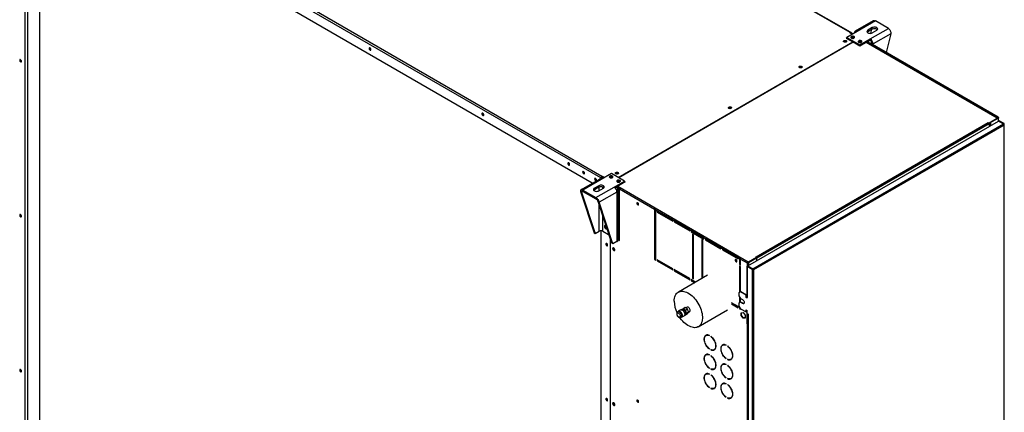
# Model space of a CAD drawing. Units: millimetres. Extents: x 5 to 415, y 3 to 291.
# Drawn here: x 215 to 246, y 30 to 42 of the extents above; entities that cross this region are included whole.
import ezdxf

# ---------------------------------------------------------------- set-up
doc = ezdxf.new("R2010")
doc.units = ezdxf.units.MM

msp = doc.modelspace()

# ---------------------------------------------------------------- linework, layer by layer
at = {"color": 7, "linetype": 'Continuous', "lineweight": 25}
for p, q in [((241.416, 41.771), (223.173, 52.3)), ((241.441, 41.774), (223.198, 52.303)), ((233.496, 37.16), (215.253, 47.689)), ((215.288, 47.75), (233.532, 37.221)), ((233.228, 36.994), (215.253, 47.369)), ((215.666, 47.131), (215.666, 26.108)), ((241.487, 41.751), (240.693, 42.209)), ((242.149, 42.143), (241.578, 41.814)), ((242.223, 42.142), (241.643, 41.807)), ((242.123, 41.928), (241.982, 41.846)), ((242.123, 41.887), (242.123, 41.928)), ((242.636, 41.904), (242.223, 42.142)), ((241.316, 41.611), (241.292, 41.598)), ((241.643, 41.807), (241.316, 41.618)), ((241.316, 41.618), (241.728, 41.38)), ((241.316, 41.584), (241.316, 41.618)), ((241.416, 41.771), (241.414, 41.77)), ((241.414, 41.77), (241.496, 41.722)), ((241.451, 41.748), (241.451, 41.751)), ((241.457, 41.605), (241.452, 41.601)), ((241.467, 41.739), (241.487, 41.751)), ((241.487, 41.728), (241.487, 41.751)), ((241.982, 41.805), (242.123, 41.887)), ((241.982, 41.805), (241.982, 41.846)), ((242.056, 41.569), (242.636, 41.904)), ((242.075, 41.749), (242.106, 41.877)), ((242.123, 41.764), (242.265, 41.846)), ((242.71, 41.734), (242.148, 41.41)), ((242.71, 41.734), (242.568, 41.138)), ((234.053, 37.172), (241.507, 41.474)), ((241.513, 41.463), (234.065, 37.165)), ((241.292, 41.598), (241.507, 41.474)), ((241.316, 41.591), (241.31, 41.588)), ((241.507, 41.474), (241.507, 41.46)), ((241.507, 41.467), (241.513, 41.463)), ((241.728, 41.339), (241.513, 41.463)), ((241.728, 41.38), (242.056, 41.569)), ((241.964, 41.475), (241.728, 41.339)), ((241.728, 41.339), (241.728, 41.38)), ((241.929, 41.468), (246.089, 39.067)), ((241.952, 41.482), (242.041, 41.431)), ((241.964, 41.475), (242.056, 41.528)), ((246.125, 39.074), (241.964, 41.475)), ((242.005, 41.452), (242.017, 41.506)), ((242.041, 41.431), (246.113, 39.081)), ((242.056, 41.528), (242.056, 41.569)), ((246.126, 39.084), (242.057, 41.433)), ((242.113, 41.43), (242.148, 41.41)), ((226.184, 41.223), (226.194, 41.219)), ((215.059, 40.907), (215.059, 40.913)), ((229.766, 39.155), (229.777, 39.151)), ((237.633, 39.391), (237.628, 39.387)), ((238.172, 34.369), (246.133, 38.964)), ((238.325, 34.28), (246.287, 38.876)), ((246.307, 38.833), (238.352, 34.242)), ((238.43, 34.659), (245.807, 38.917)), ((245.831, 38.876), (238.453, 34.618)), ((245.801, 38.921), (245.807, 38.924)), ((245.807, 38.917), (245.801, 38.921)), ((245.807, 38.924), (245.837, 38.907)), ((245.807, 38.917), (245.807, 38.924)), ((245.823, 38.901), (245.837, 38.893)), ((245.831, 38.876), (245.831, 38.789)), ((245.837, 38.907), (246.125, 39.074)), ((245.837, 38.893), (246.125, 39.06)), ((245.837, 38.893), (245.837, 38.907)), ((245.866, 38.91), (245.866, 38.81)), ((245.878, 38.916), (245.877, 38.917)), ((246.125, 39.059), (245.878, 38.916)), ((245.878, 38.916), (245.878, 38.816)), ((246.113, 39.081), (246.089, 39.067)), ((246.125, 39.06), (246.125, 39.074)), ((246.133, 38.964), (246.287, 38.876)), ((246.135, 38.963), (246.135, 39.069)), ((246.154, 38.976), (246.142, 38.969)), ((246.142, 38.969), (246.142, 38.959)), ((246.295, 38.88), (246.142, 38.969)), ((246.307, 38.887), (246.154, 38.976)), ((246.295, 38.88), (246.307, 38.887)), ((246.307, 18.648), (246.307, 38.833)), ((246.317, 18.658), (246.317, 38.86)), ((232.966, 37.308), (232.977, 37.305)), ((233.832, 37.299), (233.505, 37.11)), ((234.245, 37.061), (233.832, 37.299)), ((233.44, 37.116), (232.869, 36.787)), ((233.505, 37.11), (232.925, 36.775)), ((233.438, 36.915), (233.296, 36.833)), ((233.349, 37.087), (233.36, 37.084)), ((233.438, 36.874), (233.438, 36.915)), ((233.514, 37.17), (233.496, 37.16)), ((233.496, 37.16), (233.496, 37.114)), ((233.532, 37.15), (233.508, 37.136)), ((233.508, 37.112), (233.508, 37.136)), ((233.529, 37.124), (233.508, 37.136)), ((233.514, 37.17), (233.514, 37.14)), ((233.534, 37.222), (233.532, 37.221)), ((233.532, 37.2), (233.532, 37.221)), ((233.534, 37.202), (233.532, 37.2)), ((233.553, 37.138), (233.532, 37.15)), ((233.617, 37.175), (233.534, 37.222)), ((233.534, 37.202), (233.534, 37.222)), ((233.599, 37.164), (233.534, 37.202)), ((233.54, 37.192), (233.546, 37.195)), ((233.54, 37.192), (233.593, 37.161)), ((233.54, 37.164), (233.54, 37.192)), ((233.57, 37.147), (233.54, 37.164)), ((233.917, 36.872), (234.245, 37.061)), ((234.021, 37.041), (234.016, 37.037)), ((234.044, 36.918), (234.056, 36.911)), ((234.268, 37.034), (234.056, 36.911)), ((234.245, 37.02), (234.245, 37.061)), ((234.245, 37.047), (234.268, 37.034)), ((234.245, 37.034), (234.257, 37.027)), ((232.886, 36.712), (232.851, 36.733)), ((232.851, 36.733), (233.283, 35.414)), ((232.886, 36.712), (233.319, 35.394)), ((232.925, 36.775), (233.337, 36.537)), ((232.925, 36.735), (232.925, 36.775)), ((232.925, 36.735), (233.337, 36.496)), ((233.296, 36.792), (233.438, 36.874)), ((233.296, 36.792), (233.296, 36.833)), ((233.337, 36.537), (233.917, 36.872)), ((233.438, 36.752), (233.579, 36.833)), ((234.009, 36.713), (233.447, 36.388)), ((233.948, 36.849), (234.021, 36.891)), ((234.05, 36.823), (233.977, 36.866)), ((234.074, 36.837), (234.001, 36.879)), ((234.009, 36.713), (234.009, 35.145)), ((234.082, 36.851), (234.017, 36.889)), ((234.021, 36.905), (234.109, 36.854)), ((234.021, 36.891), (234.1, 36.845)), ((234.047, 35.198), (234.047, 36.766)), ((234.05, 36.823), (234.074, 36.837)), ((234.082, 36.855), (234.082, 36.851)), ((234.086, 36.813), (235.205, 36.167)), ((234.086, 35.173), (234.086, 36.813)), ((234.109, 36.854), (238.181, 34.503)), ((233.337, 36.496), (233.337, 36.537)), ((233.412, 36.409), (233.447, 36.388)), ((233.844, 35.09), (233.412, 36.409)), ((233.88, 35.07), (233.447, 36.388)), ((215.059, 35.994), (215.059, 36)), ((235.241, 36.146), (235.205, 36.167)), ((235.205, 36.167), (235.205, 34.574)), ((235.217, 36.16), (235.217, 34.581)), ((235.241, 36.146), (235.288, 36.119)), ((235.241, 34.554), (235.241, 36.146)), ((235.783, 35.833), (235.288, 36.119)), ((235.288, 36.119), (235.288, 36.078)), ((235.3, 36.085), (235.288, 36.078)), ((235.288, 36.078), (235.783, 35.792)), ((235.3, 36.112), (235.3, 36.085)), ((235.3, 36.085), (235.783, 35.806)), ((235.783, 35.833), (235.83, 35.806)), ((235.783, 35.792), (235.783, 35.833)), ((236.325, 35.52), (235.83, 35.806)), ((235.83, 35.806), (235.83, 35.765)), ((235.842, 35.772), (235.83, 35.765)), ((235.83, 35.765), (236.325, 35.48)), ((235.842, 35.799), (235.842, 35.772)), ((235.842, 35.772), (236.325, 35.493)), ((236.056, 35.676), (236.056, 35.648)), ((233.283, 35.414), (233.319, 35.394)), ((233.319, 35.394), (233.448, 35.469)), ((233.508, 15.267), (233.508, 35.482)), ((233.561, 35.469), (233.74, 35.365)), ((233.649, 35.641), (233.65, 35.647)), ((233.74, 35.365), (233.74, 35.407)), ((233.752, 35.372), (233.74, 35.365)), ((236.325, 35.52), (236.372, 35.493)), ((236.325, 35.48), (236.325, 35.52)), ((236.773, 35.262), (236.372, 35.493)), ((236.372, 35.493), (236.372, 35.452)), ((236.384, 35.459), (236.372, 35.452)), ((236.372, 35.452), (236.773, 35.221)), ((236.384, 35.486), (236.384, 35.459)), ((236.384, 35.459), (236.773, 35.235)), ((236.443, 35.357), (236.407, 35.377)), ((236.407, 35.377), (236.407, 33.976)), ((236.419, 35.371), (236.419, 33.982)), ((236.443, 33.955), (236.443, 35.357)), ((233.679, 35.074), (233.68, 35.08)), ((233.794, 35.244), (233.794, 18.187)), ((233.88, 35.07), (233.844, 35.09)), ((234.009, 35.145), (233.88, 35.07)), ((234.086, 35.186), (234.047, 35.208)), ((234.047, 35.195), (234.086, 35.173)), ((236.737, 35.187), (236.702, 35.207)), ((236.702, 35.207), (236.702, 33.966)), ((236.714, 35.201), (236.714, 33.973)), ((236.737, 33.987), (236.737, 35.187)), ((236.773, 35.262), (236.82, 35.235)), ((236.773, 35.221), (236.773, 35.262)), ((237.315, 34.949), (236.82, 35.235)), ((236.82, 35.235), (236.82, 35.194)), ((236.832, 35.201), (236.82, 35.194)), ((236.82, 35.194), (237.315, 34.908)), ((236.832, 35.228), (236.832, 35.201)), ((236.832, 35.201), (237.315, 34.922)), ((237.315, 34.949), (237.362, 34.922)), ((237.315, 34.908), (237.315, 34.949)), ((237.857, 34.636), (237.362, 34.922)), ((237.362, 34.922), (237.362, 34.881)), ((237.374, 34.888), (237.362, 34.881)), ((237.362, 34.881), (237.857, 34.595)), ((237.374, 34.915), (237.374, 34.888)), ((237.374, 34.888), (237.857, 34.609)), ((235.217, 34.581), (235.205, 34.574)), ((235.205, 34.574), (235.241, 34.554)), ((235.217, 34.581), (235.241, 34.567)), ((235.783, 34.282), (235.288, 34.567)), ((235.288, 34.567), (235.288, 34.526)), ((235.3, 34.533), (235.288, 34.526)), ((235.288, 34.526), (235.783, 34.241)), ((235.3, 34.56), (235.3, 34.533)), ((235.3, 34.533), (235.783, 34.254)), ((237.857, 34.633), (237.836, 34.621)), ((237.857, 34.636), (237.904, 34.609)), ((237.857, 34.595), (237.857, 34.636)), ((237.939, 34.589), (237.904, 34.609)), ((237.904, 34.609), (237.904, 34.418)), ((237.916, 34.425), (237.904, 34.418)), ((237.904, 34.418), (237.939, 34.398)), ((237.916, 34.602), (237.916, 34.425)), ((237.916, 34.425), (237.939, 34.412)), ((237.939, 34.589), (238.147, 34.469)), ((237.939, 34.398), (237.939, 34.589)), ((238.147, 34.469), (238.159, 34.476)), ((238.181, 34.503), (238.181, 34.49)), ((238.181, 34.503), (238.194, 34.496)), ((238.181, 34.49), (238.194, 34.482)), ((238.182, 34.488), (238.183, 34.489)), ((238.194, 34.481), (238.182, 34.488)), ((238.194, 34.496), (238.447, 34.642)), ((238.194, 34.482), (238.447, 34.629)), ((238.194, 34.481), (238.441, 34.624)), ((238.194, 34.482), (238.194, 34.496)), ((238.418, 34.659), (238.424, 34.663)), ((238.447, 34.642), (238.418, 34.659)), ((238.424, 34.663), (238.43, 34.659)), ((238.424, 34.656), (238.424, 34.663)), ((238.441, 34.624), (238.441, 34.625)), ((238.441, 34.625), (238.453, 34.618)), ((238.441, 34.624), (238.441, 34.625)), ((238.441, 34.624), (238.441, 34.525)), ((238.447, 34.629), (238.447, 34.642)), ((238.453, 34.531), (238.453, 34.618)), ((235.783, 34.241), (235.783, 34.282)), ((236.325, 33.969), (235.83, 34.254)), ((235.83, 34.254), (235.83, 34.214)), ((235.842, 34.22), (235.83, 34.214)), ((235.83, 34.214), (236.325, 33.928)), ((235.842, 34.248), (235.842, 34.22)), ((235.842, 34.22), (236.325, 33.942)), ((236.056, 34.124), (236.056, 34.097)), ((237.904, 34.364), (237.904, 33.527)), ((237.939, 34.344), (237.904, 34.364)), ((237.916, 34.357), (237.916, 33.534)), ((237.939, 33.547), (237.939, 34.344)), ((238.152, 34.357), (238.163, 34.364)), ((238.152, 33.35), (238.152, 34.357)), ((238.152, 34.357), (238.305, 34.269)), ((238.163, 34.364), (238.317, 34.276)), ((238.172, 34.369), (238.325, 34.28)), ((238.172, 34.359), (238.172, 34.369)), ((238.317, 34.276), (238.305, 34.269)), ((238.305, 34.269), (238.305, 14.049)), ((238.325, 34.267), (238.32, 34.269)), ((238.325, 34.28), (238.325, 34.267)), ((238.343, 34.247), (238.336, 34.252)), ((238.343, 34.247), (238.352, 34.242)), ((238.352, 34.242), (238.352, 14.057)), ((236.892, 34.076), (235.961, 33.539)), ((236.325, 33.928), (236.325, 33.969)), ((236.515, 33.859), (236.372, 33.942)), ((236.372, 33.942), (236.372, 33.901)), ((236.384, 33.908), (236.372, 33.901)), ((236.372, 33.901), (236.48, 33.838)), ((236.384, 33.935), (236.384, 33.908)), ((236.384, 33.908), (236.492, 33.845)), ((236.419, 33.982), (236.407, 33.976)), ((236.407, 33.976), (236.443, 33.955)), ((236.419, 33.982), (236.443, 33.969)), ((237.934, 33.544), (237.886, 33.517)), ((237.886, 33.517), (237.886, 33.421)), ((237.945, 33.551), (237.934, 33.544)), ((238.116, 33.438), (237.934, 33.544)), ((238.128, 33.445), (237.945, 33.551)), ((237.647, 33.165), (237.857, 33.044)), ((237.857, 33.085), (237.653, 33.202)), ((237.659, 33.172), (237.857, 33.057)), ((237.886, 33.421), (237.934, 33.34)), ((237.934, 33.217), (237.886, 33.19)), ((237.886, 33.19), (237.886, 33.095)), ((237.904, 33.391), (237.904, 33.2)), ((237.916, 33.37), (237.916, 33.207)), ((237.934, 33.34), (237.998, 33.302)), ((237.945, 33.224), (237.934, 33.217)), ((237.998, 33.18), (237.934, 33.217)), ((237.939, 33.221), (237.939, 33.336)), ((238.01, 33.187), (237.945, 33.224)), ((238.01, 33.187), (237.998, 33.18)), ((238.128, 33.445), (238.116, 33.438)), ((238.116, 33.37), (238.116, 33.438)), ((238.128, 33.377), (238.116, 33.37)), ((238.152, 33.35), (238.116, 33.37)), ((238.128, 33.377), (238.128, 33.445)), ((238.152, 33.364), (238.128, 33.377)), ((235.958, 32.925), (235.94, 32.915)), ((236.032, 32.974), (235.956, 32.93)), ((236.07, 32.99), (236.051, 32.979)), ((236.114, 33.011), (236.101, 32.993)), ((236.114, 33.011), (236.173, 33.045)), ((236.174, 33.046), (236.116, 33.012)), ((236.188, 32.97), (236.116, 33.012)), ((236.247, 33.004), (236.174, 33.046)), ((236.188, 32.97), (236.247, 33.004)), ((236.248, 33.002), (236.189, 32.968)), ((236.225, 32.875), (236.189, 32.968)), ((236.189, 32.822), (236.225, 32.873)), ((236.189, 32.822), (236.248, 32.856)), ((236.237, 33.06), (236.193, 33.035)), ((236.225, 32.875), (236.284, 32.909)), ((236.284, 32.907), (236.225, 32.873)), ((236.284, 32.909), (236.248, 33.002)), ((236.248, 32.856), (236.284, 32.907)), ((236.274, 32.893), (236.319, 32.919)), ((236.595, 32.44), (237.526, 32.977)), ((237.76, 33.113), (237.784, 33.127)), ((237.857, 33.044), (237.857, 33.085)), ((237.886, 33.095), (237.934, 33.013)), ((237.904, 33.064), (237.904, 33.016)), ((237.916, 33.023), (237.904, 33.016)), ((237.904, 33.016), (237.939, 32.996)), ((237.916, 33.044), (237.916, 33.023)), ((237.916, 33.023), (237.939, 33.01)), ((237.934, 33.013), (238.116, 32.908)), ((237.939, 32.996), (237.939, 33.01)), ((237.956, 32.881), (238.022, 32.887)), ((237.956, 32.793), (237.956, 32.881)), ((237.968, 32.8), (237.968, 32.882)), ((238.022, 32.887), (238.088, 32.805)), ((238.116, 32.976), (238.152, 32.955)), ((238.116, 32.908), (238.116, 32.976)), ((238.128, 32.914), (238.116, 32.908)), ((238.128, 32.914), (238.128, 32.969)), ((238.147, 32.529), (238.147, 32.958)), ((238.152, 32.853), (238.152, 32.955)), ((238.181, 32.836), (238.152, 32.853)), ((238.159, 32.536), (238.159, 32.849)), ((236.045, 32.735), (236.062, 32.745)), ((236.065, 32.74), (236.141, 32.785)), ((236.155, 32.798), (236.174, 32.809)), ((236.187, 32.822), (236.188, 32.822)), ((237.968, 32.8), (237.956, 32.793)), ((238.022, 32.711), (237.956, 32.793)), ((238.034, 32.718), (237.968, 32.8)), ((238.034, 32.718), (238.022, 32.711)), ((238.088, 32.717), (238.022, 32.711)), ((238.088, 32.722), (238.034, 32.718)), ((238.088, 32.805), (238.088, 32.717)), ((238.159, 32.536), (238.147, 32.529)), ((238.165, 32.845), (238.165, 15.241)), ((238.175, 32.833), (238.175, 15.227)), ((238.175, 32.833), (238.181, 32.829)), ((238.181, 32.829), (238.181, 32.836)), ((238.147, 32.529), (238.147, 15.55)), ((236.851, 32.167), (236.839, 32.161)), ((236.948, 32.158), (236.948, 32.165)), ((236.989, 32.141), (236.989, 32.135)), ((236.994, 32.138), (236.989, 32.135)), ((236.948, 31.732), (236.948, 31.739)), ((236.989, 31.715), (236.989, 31.708)), ((236.996, 31.712), (236.989, 31.708)), ((237.097, 31.713), (237.109, 31.72)), ((237.381, 31.861), (237.369, 31.855)), ((237.478, 31.852), (237.478, 31.859)), ((237.519, 31.835), (237.519, 31.829)), ((237.524, 31.832), (237.519, 31.829)), ((236.851, 31.555), (236.839, 31.548)), ((236.948, 31.546), (236.948, 31.553)), ((236.989, 31.529), (236.989, 31.522)), ((236.994, 31.525), (236.989, 31.522)), ((237.478, 31.426), (237.478, 31.433)), ((237.519, 31.409), (237.519, 31.402)), ((237.526, 31.406), (237.519, 31.402)), ((237.628, 31.407), (237.64, 31.414)), ((215.059, 31.08), (215.059, 31.086)), ((236.948, 31.12), (236.948, 31.127)), ((236.989, 31.103), (236.989, 31.096)), ((236.996, 31.1), (236.989, 31.096)), ((237.097, 31.101), (237.109, 31.107)), ((237.381, 31.249), (237.369, 31.242)), ((237.396, 31.26), (237.394, 31.255)), ((237.478, 31.24), (237.478, 31.247)), ((237.519, 31.223), (237.519, 31.216)), ((237.524, 31.219), (237.519, 31.216)), ((236.851, 30.942), (236.839, 30.936)), ((236.948, 30.933), (236.948, 30.94)), ((236.989, 30.916), (236.989, 30.91)), ((236.994, 30.913), (236.989, 30.91)), ((237.478, 30.814), (237.478, 30.821)), ((237.519, 30.797), (237.519, 30.79)), ((237.526, 30.794), (237.519, 30.79)), ((237.628, 30.795), (237.64, 30.801)), ((236.948, 30.507), (236.948, 30.514)), ((236.989, 30.49), (236.989, 30.484)), ((236.996, 30.487), (236.989, 30.484)), ((237.097, 30.488), (237.109, 30.495)), ((237.381, 30.636), (237.369, 30.63)), ((237.478, 30.627), (237.478, 30.634)), ((237.519, 30.61), (237.519, 30.604)), ((237.524, 30.607), (237.519, 30.604)), ((233.679, 30.16), (233.68, 30.166)), ((237.478, 30.201), (237.478, 30.208)), ((237.519, 30.184), (237.519, 30.177)), ((237.526, 30.181), (237.519, 30.177)), ((237.628, 30.182), (237.64, 30.189))]:
    msp.add_line(p, q, dxfattribs=at)
at = {"color": 8, "linetype": 'Continuous', "lineweight": 25}
for p, q in [((215.288, 47.348), (215.288, 25.783)), ((215.194, 46.089), (215.194, 25.837)), ((241.416, 41.768), (241.416, 41.771)), ((241.449, 41.749), (241.451, 41.751)), ((242.148, 41.38), (242.148, 41.41)), ((246.125, 39.059), (246.125, 38.959)), ((246.295, 38.88), (246.295, 38.868)), ((232.886, 36.712), (232.925, 36.735)), ((233.448, 36.758), (233.448, 36.879)), ((233.561, 36.823), (233.561, 36.882)), ((233.982, 36.803), (234.009, 36.819)), ((234.05, 36.823), (234.05, 35.207)), ((233.448, 35.469), (233.448, 36.298)), ((233.561, 35.469), (233.561, 35.953)), ((238.147, 34.469), (238.147, 33.366)), ((238.194, 34.481), (238.194, 34.382)), ((238.43, 34.652), (238.43, 34.659)), ((238.181, 32.836), (238.175, 32.833))]:
    msp.add_line(p, q, dxfattribs=at)
at = {"color": 7, "linetype": 'Continuous', "lineweight": 25, "flags": 128}
for points in [[(242.265, 41.846), (242.28, 41.858), (242.29, 41.872), (242.294, 41.887), (242.29, 41.902), (242.28, 41.916), (242.265, 41.928), (242.244, 41.937), (242.22, 41.943), (242.194, 41.945), (242.168, 41.943), (242.144, 41.937), (242.123, 41.928)], [(241.457, 41.645), (241.446, 41.636), (241.441, 41.626), (241.441, 41.615), (241.448, 41.604), (241.461, 41.596), (241.477, 41.59), (241.496, 41.588), (241.515, 41.589), (241.532, 41.594), (241.546, 41.602), (241.554, 41.612), (241.557, 41.623), (241.553, 41.634), (241.543, 41.643), (241.528, 41.65), (241.51, 41.654), (241.491, 41.655), (241.473, 41.652), (241.457, 41.645)], [(241.982, 41.846), (241.966, 41.834), (241.956, 41.82), (241.952, 41.805), (241.956, 41.79), (241.966, 41.776), (241.982, 41.764), (242.002, 41.755), (242.027, 41.749), (242.052, 41.747), (242.078, 41.749), (242.102, 41.755), (242.123, 41.764)], [(241.959, 41.785), (241.966, 41.793), (241.982, 41.805)], [(242.123, 41.887), (242.144, 41.896), (242.168, 41.902), (242.194, 41.904), (242.22, 41.902), (242.244, 41.896), (242.265, 41.887), (242.28, 41.875), (242.287, 41.866)], [(241.292, 41.516), (241.302, 41.508), (241.307, 41.498), (241.305, 41.488), (241.298, 41.479), (241.286, 41.472), (241.27, 41.468), (241.253, 41.467), (241.236, 41.47), (241.222, 41.475), (241.212, 41.483), (241.207, 41.493), (241.209, 41.503), (241.216, 41.512), (241.228, 41.519), (241.244, 41.524), (241.261, 41.524), (241.278, 41.522), (241.292, 41.516)], [(241.227, 41.492), (241.218, 41.484), (241.216, 41.479)], [(241.298, 41.479), (241.295, 41.484), (241.286, 41.492), (241.273, 41.497), (241.257, 41.499), (241.241, 41.497), (241.227, 41.492)], [(241.292, 41.496), (241.302, 41.487), (241.304, 41.485)], [(241.693, 41.509), (241.682, 41.5), (241.676, 41.49), (241.677, 41.479), (241.684, 41.468), (241.696, 41.46), (241.713, 41.454), (241.732, 41.452), (241.751, 41.453), (241.768, 41.458), (241.782, 41.466), (241.79, 41.476), (241.792, 41.487), (241.789, 41.498), (241.779, 41.507), (241.764, 41.514), (241.746, 41.518), (241.727, 41.519), (241.709, 41.516), (241.693, 41.509)], [(242.119, 41.397), (242.128, 41.401), (242.148, 41.41)], [(226.196, 41.23), (226.194, 41.245), (226.187, 41.26), (226.178, 41.273), (226.166, 41.282), (226.155, 41.286), (226.145, 41.284), (226.138, 41.277), (226.136, 41.265), (226.138, 41.25), (226.145, 41.235), (226.155, 41.222), (226.166, 41.213), (226.178, 41.209), (226.187, 41.211), (226.194, 41.218), (226.196, 41.23)], [(215.094, 40.859), (215.092, 40.874), (215.085, 40.888), (215.076, 40.901), (215.064, 40.91), (215.053, 40.914), (215.044, 40.913), (215.037, 40.905), (215.035, 40.893), (215.037, 40.879), (215.044, 40.864), (215.053, 40.851), (215.064, 40.842), (215.076, 40.838), (215.085, 40.84), (215.092, 40.848), (215.094, 40.859)], [(239.807, 40.659), (239.797, 40.667), (239.793, 40.677), (239.794, 40.687), (239.802, 40.696), (239.814, 40.703), (239.83, 40.707), (239.847, 40.708), (239.864, 40.706), (239.878, 40.7), (239.888, 40.692), (239.892, 40.682), (239.891, 40.672), (239.884, 40.663), (239.871, 40.656), (239.856, 40.652), (239.838, 40.651), (239.822, 40.653), (239.807, 40.659)], [(237.639, 39.408), (237.649, 39.399), (237.653, 39.39), (237.652, 39.38), (237.644, 39.371), (237.632, 39.364), (237.616, 39.359), (237.599, 39.358), (237.582, 39.361), (237.568, 39.367), (237.558, 39.375), (237.554, 39.385), (237.555, 39.395), (237.563, 39.404), (237.575, 39.411), (237.591, 39.415), (237.608, 39.416), (237.625, 39.413), (237.639, 39.408)], [(229.779, 39.162), (229.777, 39.177), (229.77, 39.192), (229.76, 39.205), (229.749, 39.214), (229.737, 39.218), (229.727, 39.216), (229.721, 39.209), (229.719, 39.197), (229.721, 39.182), (229.727, 39.167), (229.737, 39.154), (229.749, 39.145), (229.76, 39.141), (229.77, 39.143), (229.777, 39.15), (229.779, 39.162)], [(237.639, 39.387), (237.649, 39.379), (237.65, 39.377)], [(232.447, 37.622), (232.449, 37.608), (232.456, 37.593), (232.465, 37.58), (232.477, 37.57), (232.488, 37.566), (232.498, 37.568), (232.505, 37.576), (232.507, 37.588), (232.505, 37.602), (232.498, 37.617), (232.488, 37.63), (232.477, 37.64), (232.465, 37.644), (232.456, 37.642), (232.449, 37.634), (232.447, 37.622)], [(232.918, 37.35), (232.921, 37.336), (232.927, 37.321), (232.937, 37.308), (232.948, 37.298), (232.96, 37.294), (232.97, 37.296), (232.976, 37.304), (232.978, 37.316), (232.976, 37.33), (232.97, 37.345), (232.96, 37.358), (232.948, 37.368), (232.937, 37.372), (232.927, 37.37), (232.921, 37.362), (232.918, 37.35)], [(233.868, 37.17), (233.879, 37.179), (233.884, 37.19), (233.884, 37.201), (233.877, 37.211), (233.864, 37.219), (233.848, 37.225), (233.829, 37.227), (233.81, 37.226), (233.793, 37.221), (233.779, 37.213), (233.771, 37.203), (233.768, 37.192), (233.772, 37.181), (233.782, 37.172), (233.797, 37.165), (233.815, 37.161), (233.834, 37.16), (233.852, 37.163), (233.868, 37.17)], [(233.974, 37.292), (233.964, 37.3), (233.959, 37.31), (233.961, 37.32), (233.968, 37.329), (233.98, 37.336), (233.996, 37.341), (234.013, 37.341), (234.03, 37.339), (234.044, 37.333), (234.054, 37.325), (234.059, 37.315), (234.057, 37.305), (234.05, 37.296), (234.038, 37.289), (234.022, 37.285), (234.005, 37.284), (233.988, 37.286), (233.974, 37.292)], [(234.05, 37.296), (234.048, 37.301), (234.039, 37.309), (234.025, 37.314), (234.009, 37.316), (233.993, 37.314), (233.98, 37.309), (233.971, 37.301), (233.968, 37.296)], [(233.301, 37.129), (233.304, 37.115), (233.31, 37.1), (233.32, 37.086), (233.331, 37.077), (233.343, 37.073), (233.353, 37.075), (233.359, 37.083), (233.361, 37.095), (233.359, 37.109), (233.353, 37.124), (233.343, 37.137), (233.331, 37.147), (233.32, 37.151), (233.31, 37.149), (233.304, 37.141), (233.301, 37.129)], [(233.579, 36.833), (233.595, 36.845), (233.605, 36.859), (233.608, 36.874), (233.605, 36.889), (233.595, 36.903), (233.579, 36.915), (233.558, 36.924), (233.534, 36.93), (233.508, 36.932), (233.482, 36.93), (233.458, 36.924), (233.438, 36.915)], [(234.103, 37.034), (234.115, 37.043), (234.12, 37.053), (234.119, 37.065), (234.112, 37.075), (234.1, 37.083), (234.083, 37.089), (234.065, 37.091), (234.046, 37.09), (234.028, 37.085), (234.015, 37.077), (234.006, 37.067), (234.004, 37.056), (234.008, 37.045), (234.018, 37.036), (234.032, 37.029), (234.05, 37.025), (234.069, 37.024), (234.088, 37.027), (234.103, 37.034)], [(233.296, 36.833), (233.28, 36.821), (233.27, 36.807), (233.267, 36.792), (233.27, 36.777), (233.28, 36.764), (233.296, 36.752), (233.317, 36.742), (233.341, 36.737), (233.367, 36.735), (233.393, 36.737), (233.417, 36.742), (233.438, 36.752)], [(233.273, 36.772), (233.28, 36.78), (233.296, 36.792)], [(233.438, 36.874), (233.458, 36.883), (233.482, 36.889), (233.508, 36.891), (233.534, 36.889), (233.558, 36.883), (233.579, 36.874), (233.595, 36.862), (233.602, 36.854)], [(234.7, 36.322), (234.697, 36.337), (234.691, 36.351), (234.681, 36.364), (234.67, 36.373), (234.659, 36.377), (234.649, 36.375), (234.643, 36.368), (234.641, 36.356), (234.643, 36.342), (234.649, 36.327), (234.659, 36.314), (234.67, 36.305), (234.681, 36.301), (234.691, 36.303), (234.697, 36.31), (234.7, 36.322)], [(234.656, 36.377), (234.655, 36.375), (234.653, 36.363), (234.655, 36.349), (234.661, 36.334), (234.671, 36.321), (234.682, 36.312), (234.693, 36.308), (234.696, 36.308)], [(215.094, 35.946), (215.092, 35.96), (215.085, 35.975), (215.076, 35.988), (215.064, 35.997), (215.053, 36.001), (215.044, 35.999), (215.037, 35.992), (215.035, 35.98), (215.037, 35.966), (215.044, 35.951), (215.053, 35.938), (215.064, 35.929), (215.076, 35.925), (215.085, 35.927), (215.092, 35.934), (215.094, 35.946)], [(235.236, 36.088), (235.234, 36.096), (235.23, 36.1), (235.224, 36.102), (235.217, 36.099)], [(233.665, 35.637), (233.652, 35.646), (233.638, 35.65), (233.627, 35.648), (233.619, 35.64), (233.614, 35.628), (233.614, 35.612), (233.619, 35.595), (233.627, 35.578), (233.638, 35.563), (233.652, 35.551), (233.665, 35.545), (233.678, 35.544), (233.688, 35.549), (233.692, 35.554)], [(233.714, 35.026), (233.712, 35.04), (233.706, 35.055), (233.696, 35.068), (233.685, 35.077), (233.674, 35.081), (233.664, 35.079), (233.658, 35.072), (233.656, 35.06), (233.658, 35.046), (233.664, 35.031), (233.674, 35.018), (233.685, 35.009), (233.696, 35.005), (233.706, 35.007), (233.712, 35.014), (233.714, 35.026)], [(233.944, 34.88), (233.942, 34.895), (233.936, 34.911), (233.927, 34.925), (233.915, 34.937), (233.903, 34.944), (233.891, 34.946), (233.882, 34.942), (233.876, 34.933), (233.874, 34.921), (233.876, 34.906), (233.882, 34.89), (233.891, 34.875), (233.903, 34.864), (233.915, 34.857), (233.927, 34.855), (233.936, 34.858), (233.942, 34.867), (233.944, 34.88)], [(233.89, 34.946), (233.887, 34.94), (233.885, 34.928), (233.887, 34.912), (233.894, 34.897), (233.903, 34.882), (233.915, 34.87), (233.927, 34.863), (233.938, 34.862), (233.939, 34.862)], [(233.902, 34.944), (233.9, 34.943), (233.893, 34.936), (233.891, 34.924), (233.893, 34.91), (233.9, 34.895), (233.909, 34.882), (233.921, 34.873), (233.932, 34.869), (233.942, 34.871), (233.944, 34.873)], [(235.236, 34.727), (235.234, 34.735), (235.23, 34.739), (235.224, 34.741), (235.217, 34.738)], [(237.823, 34.52), (237.82, 34.534), (237.814, 34.549), (237.805, 34.562), (237.793, 34.571), (237.782, 34.575), (237.772, 34.573), (237.766, 34.565), (237.764, 34.554), (237.766, 34.539), (237.772, 34.525), (237.782, 34.512), (237.793, 34.503), (237.805, 34.499), (237.814, 34.501), (237.82, 34.508), (237.823, 34.52)], [(237.779, 34.575), (237.778, 34.572), (237.776, 34.561), (237.778, 34.546), (237.784, 34.532), (237.794, 34.519), (237.805, 34.51), (237.816, 34.506), (237.819, 34.506)], [(235.829, 33.248), (235.831, 33.297), (235.838, 33.343), (235.848, 33.385), (235.862, 33.424), (235.881, 33.459), (235.903, 33.49), (235.928, 33.515), (235.957, 33.536), (235.989, 33.552), (236.023, 33.563), (236.06, 33.568), (236.099, 33.568), (236.139, 33.562), (236.181, 33.551), (236.224, 33.535), (236.267, 33.513), (236.31, 33.487), (236.353, 33.456), (236.396, 33.421), (236.437, 33.382), (236.476, 33.339), (236.514, 33.293), (236.55, 33.244), (236.583, 33.192), (236.613, 33.139), (236.64, 33.084), (236.664, 33.029), (236.684, 32.973), (236.701, 32.917), (236.713, 32.862), (236.721, 32.808), (236.726, 32.756), (236.726, 32.706), (236.721, 32.658), (236.713, 32.614), (236.701, 32.573), (236.684, 32.536), (236.664, 32.504), (236.64, 32.476), (236.613, 32.452), (236.583, 32.434), (236.55, 32.421), (236.514, 32.413), (236.476, 32.41), (236.437, 32.413), (236.396, 32.422), (236.353, 32.435), (236.31, 32.454), (236.267, 32.478), (236.224, 32.506), (236.181, 32.54), (236.139, 32.577), (236.099, 32.618), (236.06, 32.663), (236.023, 32.71), (236.011, 32.727)], [(237.998, 33.302), (238.013, 33.291), (238.027, 33.276), (238.038, 33.258), (238.047, 33.239), (238.051, 33.22), (238.051, 33.202), (238.047, 33.188), (238.038, 33.178), (238.027, 33.173), (238.013, 33.174), (237.998, 33.18)], [(235.919, 32.84), (235.921, 32.856), (235.928, 32.868), (235.938, 32.874), (235.951, 32.876), (235.965, 32.871), (235.98, 32.861), (235.994, 32.847), (236.006, 32.829), (236.014, 32.81), (236.018, 32.791), (236.018, 32.774), (236.014, 32.76), (236.006, 32.751), (235.994, 32.747), (235.98, 32.748), (235.965, 32.756), (235.951, 32.768), (235.938, 32.784), (235.928, 32.802), (235.921, 32.822), (235.919, 32.84)], [(235.942, 32.916), (235.951, 32.926), (235.964, 32.933), (235.98, 32.934), (235.997, 32.931), (236.015, 32.921), (236.032, 32.908), (236.049, 32.89), (236.063, 32.869), (236.075, 32.847), (236.083, 32.824), (236.087, 32.801), (236.087, 32.78), (236.083, 32.763), (236.075, 32.749), (236.063, 32.74), (236.049, 32.736), (236.046, 32.735)], [(235.958, 32.925), (235.968, 32.929), (235.984, 32.93), (236.001, 32.925), (236.019, 32.914), (236.036, 32.899), (236.052, 32.881), (236.065, 32.86), (236.075, 32.837), (236.082, 32.814), (236.084, 32.792), (236.082, 32.773), (236.075, 32.758), (236.065, 32.747), (236.062, 32.745)], [(236.032, 32.974), (236.041, 32.977), (236.056, 32.979), (236.073, 32.975), (236.091, 32.966), (236.109, 32.952), (236.125, 32.934), (236.14, 32.913), (236.151, 32.891), (236.159, 32.868), (236.163, 32.845), (236.163, 32.825), (236.159, 32.807), (236.151, 32.793), (236.141, 32.785)], [(236.07, 32.99), (236.08, 32.994), (236.096, 32.994), (236.113, 32.989), (236.131, 32.979), (236.148, 32.964), (236.164, 32.945), (236.177, 32.924), (236.187, 32.901), (236.194, 32.879), (236.196, 32.857), (236.194, 32.838), (236.187, 32.822), (236.177, 32.811), (236.174, 32.809)], [(236.205, 32.886), (236.203, 32.904), (236.197, 32.924), (236.187, 32.943), (236.174, 32.96), (236.159, 32.974), (236.144, 32.982), (236.129, 32.986), (236.121, 32.985)], [(236.335, 32.956), (236.333, 32.975), (236.327, 32.996), (236.317, 33.015), (236.304, 33.033), (236.289, 33.048), (236.274, 33.058), (236.258, 33.063), (236.244, 33.063), (236.237, 33.06)], [(237.795, 33.093), (237.802, 33.107), (237.805, 33.114)], [(237.818, 33.079), (237.826, 33.094), (237.829, 33.101)], [(236.948, 32.165), (236.919, 32.175), (236.892, 32.18), (236.866, 32.179), (236.843, 32.172), (236.823, 32.16), (236.806, 32.142), (236.794, 32.119), (236.785, 32.093), (236.78, 32.062), (236.78, 32.029), (236.785, 31.993), (236.794, 31.956), (236.806, 31.919), (236.823, 31.882), (236.843, 31.846), (236.866, 31.812), (236.892, 31.782), (236.919, 31.755), (236.948, 31.732)], [(236.948, 31.739), (236.92, 31.761), (236.894, 31.787), (236.869, 31.817), (236.847, 31.849), (236.827, 31.884), (236.811, 31.92), (236.799, 31.956), (236.79, 31.991), (236.786, 32.026), (236.786, 32.058), (236.79, 32.088), (236.799, 32.114), (236.811, 32.135), (236.827, 32.153), (236.847, 32.165), (236.869, 32.171), (236.894, 32.173), (236.92, 32.168), (236.948, 32.158)], [(236.989, 31.708), (237.017, 31.698), (237.045, 31.694), (237.07, 31.695), (237.093, 31.702), (237.113, 31.714), (237.13, 31.732), (237.143, 31.754), (237.152, 31.781), (237.156, 31.812), (237.156, 31.845), (237.152, 31.881), (237.143, 31.918), (237.13, 31.955), (237.113, 31.992), (237.093, 32.028), (237.07, 32.061), (237.045, 32.092), (237.017, 32.119), (236.989, 32.141)], [(236.989, 32.135), (237.016, 32.113), (237.043, 32.087), (237.067, 32.057), (237.09, 32.024), (237.109, 31.99), (237.125, 31.954), (237.138, 31.918), (237.146, 31.882), (237.15, 31.848), (237.15, 31.816), (237.146, 31.786), (237.138, 31.76), (237.125, 31.738), (237.109, 31.721), (237.09, 31.709), (237.067, 31.702), (237.043, 31.701), (237.016, 31.706), (236.989, 31.715)], [(237.478, 31.859), (237.45, 31.869), (237.422, 31.874), (237.397, 31.873), (237.374, 31.866), (237.353, 31.854), (237.337, 31.836), (237.324, 31.813), (237.315, 31.787), (237.311, 31.756), (237.311, 31.723), (237.315, 31.687), (237.324, 31.65), (237.337, 31.613), (237.353, 31.576), (237.374, 31.54), (237.397, 31.506), (237.422, 31.476), (237.45, 31.449), (237.478, 31.426)], [(237.478, 31.433), (237.451, 31.455), (237.424, 31.481), (237.4, 31.511), (237.377, 31.543), (237.358, 31.578), (237.342, 31.613), (237.329, 31.65), (237.321, 31.685), (237.316, 31.72), (237.316, 31.752), (237.321, 31.782), (237.329, 31.808), (237.342, 31.829), (237.358, 31.846), (237.377, 31.859), (237.4, 31.865), (237.424, 31.866), (237.451, 31.862), (237.478, 31.852)], [(237.383, 31.87), (237.384, 31.863), (237.384, 31.863)], [(237.519, 31.402), (237.548, 31.392), (237.575, 31.388), (237.601, 31.389), (237.624, 31.396), (237.644, 31.408), (237.661, 31.426), (237.673, 31.448), (237.682, 31.475), (237.687, 31.506), (237.687, 31.539), (237.682, 31.575), (237.673, 31.612), (237.661, 31.649), (237.644, 31.686), (237.624, 31.722), (237.601, 31.755), (237.575, 31.786), (237.548, 31.813), (237.519, 31.835)], [(237.519, 31.829), (237.547, 31.807), (237.573, 31.78), (237.598, 31.751), (237.62, 31.718), (237.639, 31.684), (237.656, 31.648), (237.668, 31.612), (237.677, 31.576), (237.681, 31.542), (237.681, 31.509), (237.677, 31.48), (237.668, 31.454), (237.656, 31.432), (237.639, 31.415), (237.62, 31.403), (237.598, 31.396), (237.573, 31.395), (237.547, 31.399), (237.519, 31.409)], [(236.948, 31.553), (236.919, 31.563), (236.892, 31.568), (236.866, 31.566), (236.843, 31.56), (236.823, 31.547), (236.806, 31.529), (236.794, 31.507), (236.785, 31.48), (236.78, 31.45), (236.78, 31.416), (236.785, 31.381), (236.794, 31.344), (236.806, 31.306), (236.823, 31.269), (236.843, 31.234), (236.866, 31.2), (236.892, 31.169), (236.919, 31.142), (236.948, 31.12)], [(236.948, 31.127), (236.92, 31.149), (236.894, 31.175), (236.869, 31.204), (236.847, 31.237), (236.827, 31.271), (236.811, 31.307), (236.799, 31.343), (236.79, 31.379), (236.786, 31.413), (236.786, 31.446), (236.79, 31.475), (236.799, 31.501), (236.811, 31.523), (236.827, 31.54), (236.847, 31.552), (236.869, 31.559), (236.894, 31.56), (236.92, 31.556), (236.948, 31.546)], [(236.989, 31.096), (237.017, 31.086), (237.045, 31.081), (237.07, 31.082), (237.093, 31.089), (237.113, 31.102), (237.13, 31.119), (237.143, 31.142), (237.152, 31.169), (237.156, 31.199), (237.156, 31.233), (237.152, 31.268), (237.143, 31.305), (237.13, 31.343), (237.113, 31.38), (237.093, 31.415), (237.07, 31.449), (237.045, 31.479), (237.017, 31.506), (236.989, 31.529)], [(236.989, 31.522), (237.016, 31.5), (237.043, 31.474), (237.067, 31.444), (237.09, 31.412), (237.109, 31.377), (237.125, 31.342), (237.138, 31.306), (237.146, 31.27), (237.15, 31.235), (237.15, 31.203), (237.146, 31.174), (237.138, 31.148), (237.125, 31.126), (237.109, 31.109), (237.09, 31.097), (237.067, 31.09), (237.043, 31.089), (237.016, 31.093), (236.989, 31.103)], [(215.094, 31.032), (215.092, 31.047), (215.085, 31.062), (215.076, 31.074), (215.064, 31.084), (215.053, 31.087), (215.044, 31.086), (215.037, 31.078), (215.035, 31.067), (215.037, 31.052), (215.044, 31.037), (215.053, 31.025), (215.064, 31.015), (215.076, 31.012), (215.085, 31.013), (215.092, 31.021), (215.094, 31.032)], [(237.478, 31.247), (237.45, 31.257), (237.422, 31.261), (237.397, 31.26), (237.374, 31.253), (237.353, 31.241), (237.337, 31.223), (237.324, 31.201), (237.315, 31.174), (237.311, 31.144), (237.311, 31.11), (237.315, 31.074), (237.324, 31.037), (237.337, 31), (237.353, 30.963), (237.374, 30.927), (237.397, 30.894), (237.422, 30.863), (237.45, 30.836), (237.478, 30.814)], [(237.478, 30.821), (237.451, 30.843), (237.424, 30.869), (237.4, 30.898), (237.377, 30.931), (237.358, 30.965), (237.342, 31.001), (237.329, 31.037), (237.321, 31.073), (237.316, 31.107), (237.316, 31.14), (237.321, 31.169), (237.329, 31.195), (237.342, 31.217), (237.358, 31.234), (237.377, 31.246), (237.4, 31.253), (237.424, 31.254), (237.451, 31.25), (237.478, 31.24)], [(237.519, 30.79), (237.548, 30.78), (237.575, 30.775), (237.601, 30.776), (237.624, 30.783), (237.644, 30.796), (237.661, 30.813), (237.673, 30.836), (237.682, 30.863), (237.687, 30.893), (237.687, 30.927), (237.682, 30.962), (237.673, 30.999), (237.661, 31.037), (237.644, 31.073), (237.624, 31.109), (237.601, 31.143), (237.575, 31.173), (237.548, 31.2), (237.519, 31.223)], [(237.519, 31.216), (237.547, 31.194), (237.573, 31.168), (237.598, 31.138), (237.62, 31.106), (237.639, 31.071), (237.656, 31.036), (237.668, 30.999), (237.677, 30.964), (237.681, 30.929), (237.681, 30.897), (237.677, 30.867), (237.668, 30.842), (237.656, 30.82), (237.639, 30.803), (237.62, 30.791), (237.598, 30.784), (237.573, 30.783), (237.547, 30.787), (237.519, 30.797)], [(236.948, 30.94), (236.919, 30.95), (236.892, 30.955), (236.866, 30.954), (236.843, 30.947), (236.823, 30.935), (236.806, 30.917), (236.794, 30.894), (236.785, 30.868), (236.78, 30.837), (236.78, 30.804), (236.785, 30.768), (236.794, 30.731), (236.806, 30.694), (236.823, 30.657), (236.843, 30.621), (236.866, 30.587), (236.892, 30.557), (236.919, 30.53), (236.948, 30.507)], [(236.948, 30.514), (236.92, 30.536), (236.894, 30.562), (236.869, 30.592), (236.847, 30.624), (236.827, 30.659), (236.811, 30.695), (236.799, 30.731), (236.79, 30.766), (236.786, 30.801), (236.786, 30.833), (236.79, 30.863), (236.799, 30.889), (236.811, 30.91), (236.827, 30.928), (236.847, 30.94), (236.869, 30.946), (236.894, 30.948), (236.92, 30.943), (236.948, 30.933)], [(236.989, 30.484), (237.017, 30.473), (237.045, 30.469), (237.07, 30.47), (237.093, 30.477), (237.113, 30.489), (237.13, 30.507), (237.143, 30.529), (237.152, 30.556), (237.156, 30.587), (237.156, 30.62), (237.152, 30.656), (237.143, 30.693), (237.13, 30.73), (237.113, 30.767), (237.093, 30.803), (237.07, 30.836), (237.045, 30.867), (237.017, 30.894), (236.989, 30.916)], [(236.989, 30.91), (237.016, 30.888), (237.043, 30.862), (237.067, 30.832), (237.09, 30.799), (237.109, 30.765), (237.125, 30.729), (237.138, 30.693), (237.146, 30.657), (237.15, 30.623), (237.15, 30.591), (237.146, 30.561), (237.138, 30.535), (237.125, 30.513), (237.109, 30.496), (237.09, 30.484), (237.067, 30.477), (237.043, 30.476), (237.016, 30.481), (236.989, 30.49)], [(237.478, 30.634), (237.45, 30.644), (237.422, 30.649), (237.397, 30.648), (237.374, 30.641), (237.353, 30.629), (237.337, 30.611), (237.324, 30.588), (237.315, 30.562), (237.311, 30.531), (237.311, 30.498), (237.315, 30.462), (237.324, 30.425), (237.337, 30.388), (237.353, 30.351), (237.374, 30.315), (237.397, 30.281), (237.422, 30.251), (237.45, 30.224), (237.478, 30.201)], [(237.478, 30.208), (237.451, 30.23), (237.424, 30.256), (237.4, 30.286), (237.377, 30.318), (237.358, 30.353), (237.342, 30.388), (237.329, 30.425), (237.321, 30.46), (237.316, 30.495), (237.316, 30.527), (237.321, 30.557), (237.329, 30.583), (237.342, 30.604), (237.358, 30.622), (237.377, 30.634), (237.4, 30.64), (237.424, 30.641), (237.451, 30.637), (237.478, 30.627)], [(237.519, 30.177), (237.548, 30.167), (237.575, 30.163), (237.601, 30.164), (237.624, 30.171), (237.644, 30.183), (237.661, 30.201), (237.673, 30.223), (237.682, 30.25), (237.687, 30.281), (237.687, 30.314), (237.682, 30.35), (237.673, 30.387), (237.661, 30.424), (237.644, 30.461), (237.624, 30.497), (237.601, 30.53), (237.575, 30.561), (237.548, 30.588), (237.519, 30.61)], [(237.519, 30.604), (237.547, 30.582), (237.573, 30.555), (237.598, 30.526), (237.62, 30.493), (237.639, 30.459), (237.656, 30.423), (237.668, 30.387), (237.677, 30.351), (237.681, 30.317), (237.681, 30.285), (237.677, 30.255), (237.668, 30.229), (237.656, 30.207), (237.639, 30.19), (237.62, 30.178), (237.598, 30.171), (237.573, 30.17), (237.547, 30.174), (237.519, 30.184)], [(233.714, 30.113), (233.712, 30.127), (233.706, 30.142), (233.696, 30.155), (233.685, 30.164), (233.674, 30.168), (233.664, 30.166), (233.658, 30.158), (233.656, 30.147), (233.658, 30.132), (233.664, 30.118), (233.674, 30.105), (233.685, 30.096), (233.696, 30.092), (233.706, 30.094), (233.712, 30.101), (233.714, 30.113)], [(233.944, 29.966), (233.942, 29.982), (233.936, 29.997), (233.927, 30.012), (233.915, 30.024), (233.903, 30.031), (233.891, 30.032), (233.882, 30.029), (233.876, 30.02), (233.874, 30.007), (233.876, 29.992), (233.882, 29.976), (233.891, 29.962), (233.903, 29.95), (233.915, 29.943), (233.927, 29.941), (233.936, 29.945), (233.942, 29.954), (233.944, 29.966)], [(233.89, 30.032), (233.887, 30.027), (233.885, 30.014), (233.887, 29.999), (233.894, 29.983), (233.903, 29.969), (233.915, 29.957), (233.927, 29.95), (233.938, 29.948), (233.939, 29.948)], [(233.902, 30.031), (233.9, 30.03), (233.893, 30.022), (233.891, 30.011), (233.893, 29.996), (233.9, 29.982), (233.909, 29.969), (233.921, 29.96), (233.932, 29.956), (233.942, 29.958), (233.944, 29.959)], [(234.7, 30.061), (234.697, 30.076), (234.691, 30.09), (234.681, 30.103), (234.67, 30.112), (234.659, 30.116), (234.649, 30.114), (234.643, 30.107), (234.641, 30.095), (234.643, 30.081), (234.649, 30.066), (234.659, 30.053), (234.67, 30.044), (234.681, 30.04), (234.691, 30.042), (234.697, 30.05), (234.7, 30.061)], [(234.656, 30.116), (234.655, 30.114), (234.653, 30.102), (234.655, 30.088), (234.661, 30.073), (234.671, 30.06), (234.682, 30.051), (234.693, 30.047), (234.696, 30.047)]]:
    msp.add_lwpolyline(points, dxfattribs=at)
at = {"color": 8, "linetype": 'Continuous', "lineweight": 25, "flags": 128}
msp.add_lwpolyline([(235.94, 32.915), (235.951, 32.919), (235.966, 32.919), (235.984, 32.914), (236.001, 32.904), (236.019, 32.889), (236.034, 32.871), (236.048, 32.849), (236.058, 32.827), (236.064, 32.804), (236.066, 32.782), (236.064, 32.763), (236.058, 32.748), (236.048, 32.737), (236.044, 32.734)], dxfattribs=at)
at = {"color": 7, "linetype": 'Continuous', "lineweight": 25}
for centre, radius, start, end in [((241.43, 41.754), 0.0218, 350.7797, 129.185), ((241.498, 41.531), 0.0838, 56.3928, 123.6072), ((241.498, 41.531), 0.0844, 56.4869, 119.0824), ((241.608, 41.763), 0.0568, 50.815, 189.2203), ((241.258, 41.439), 0.0666, 58.6971, 135.4593), ((241.257, 41.404), 0.0681, 73.0718, 106.9282), ((241.734, 41.395), 0.0838, 56.3928, 123.6072), ((242.05, 41.417), 0.0168, 65.6927, 125.6091), ((241.948, 41.401), 0.2, 2.6023, 57.3977), ((241.99, 41.425), 0.123, 2.6023, 57.3977), ((242.063, 41.521), 0.104, 280.1946, 298.8581), ((226.214, 41.274), 0.0593, 168.4188, 239.6925), ((215.119, 40.908), 0.0605, 181.1622, 244.9388), ((239.843, 40.625), 0.0647, 43.7159, 136.2841), ((229.796, 39.206), 0.0593, 168.4187, 239.6925), ((237.604, 39.33), 0.0666, 58.6971, 135.4593), ((237.654, 39.416), 0.0383, 216.0868, 263.9308), ((245.78, 38.874), 0.0512, 2.6023, 57.3977), ((232.521, 37.63), 0.0557, 166.0768, 253.9056), ((232.996, 37.36), 0.0593, 168.4187, 239.6925), ((234.009, 37.258), 0.0647, 43.7159, 136.2841), ((234.009, 37.221), 0.0681, 73.0718, 106.9282), ((233.379, 37.139), 0.0593, 168.4187, 239.6925), ((233.467, 37.057), 0.0654, 54.3909, 114.3073), ((233.573, 37.156), 0.0768, 122.6023, 177.3977), ((233.552, 37.168), 0.0384, 122.6023, 177.3977), ((233.827, 37.104), 0.0833, 56.1676, 123.8324), ((233.826, 37.103), 0.0838, 56.3885, 123.5015), ((234.062, 36.968), 0.0833, 56.1676, 123.8324), ((234.062, 36.967), 0.0844, 56.4721, 119.0843), ((233.81, 36.704), 0.2, 2.6023, 57.3977), ((233.99, 36.765), 0.0561, 290.2288, 64.7459), ((234.137, 36.81), 0.0512, 122.6023, 177.3977), ((215.119, 35.995), 0.0605, 181.1622, 244.9387), ((235.195, 36.09), 0.041, 302.6023, 357.3977), ((233.505, 35.359), 0.123, 62.616, 117.384), ((233.735, 35.643), 0.086, 177.0274, 235.7816), ((233.739, 35.645), 0.0897, 182.4866, 234.1688), ((233.74, 35.075), 0.0605, 181.1622, 244.9388), ((233.982, 35.204), 0.0654, 294.3654, 354.301), ((233.979, 34.941), 0.0642, 182.6378, 236.8096), ((235.195, 34.729), 0.041, 302.6023, 357.3977), ((238.405, 34.619), 0.0475, 31.0939, 58.1364), ((238.406, 34.617), 0.0475, 1.8701, 28.9117), ((236.688, 33.269), 0.859, 181.3554, 206.104), ((238.033, 33.219), 0.0399, 235.1201, 281.9859), ((236.119, 32.97), 0.0419, 94.0654, 96.1792), ((236.177, 33.004), 0.0419, 94.0654, 96.1792), ((236.057, 32.864), 0.168, 38.3777, 39.2142), ((236.164, 32.882), 0.0409, 320.0138, 4.6724), ((236.127, 32.874), 0.0982, 359.4009, 0.5991), ((236.116, 32.898), 0.168, 38.3777, 39.2142), ((236.186, 32.908), 0.0982, 359.4009, 0.5991), ((236.295, 32.952), 0.0407, 305.3754, 5.9321), ((236.185, 32.863), 0.0419, 274.0654, 276.1792), ((238.169, 32.555), 0.0216, 241.1574, 260.1454), ((238.182, 32.848), 0.0173, 190.8787, 245.1681), ((238.169, 32.57), 0.0465, 241.7405, 265.6779), ((236.899, 32.088), 0.102, 125.0401, 157.7352), ((236.897, 32.086), 0.0933, 89.5463, 119.514), ((237.064, 31.804), 0.104, 262.566, 294.6235), ((237.061, 31.801), 0.0942, 300.6251, 330.2794), ((237.43, 31.782), 0.102, 125.0401, 157.7352), ((237.427, 31.78), 0.0933, 89.5463, 119.514), ((236.899, 31.475), 0.102, 125.0401, 157.7352), ((236.897, 31.474), 0.0933, 89.5463, 119.514), ((237.595, 31.498), 0.104, 262.566, 294.6235), ((237.592, 31.495), 0.0942, 300.6251, 330.2793), ((215.119, 31.081), 0.0605, 181.1622, 244.9388), ((237.064, 31.191), 0.104, 262.566, 294.6235), ((237.061, 31.188), 0.0942, 300.6251, 330.2793), ((237.43, 31.169), 0.102, 125.0401, 157.7352), ((237.427, 31.168), 0.0933, 89.5463, 119.514), ((236.899, 30.863), 0.102, 125.0401, 157.7352), ((236.897, 30.861), 0.0933, 89.5463, 119.514), ((237.595, 30.885), 0.104, 262.566, 294.6235), ((237.592, 30.882), 0.0942, 300.6251, 330.2793), ((237.064, 30.579), 0.104, 262.566, 294.6235), ((237.061, 30.576), 0.0942, 300.6251, 330.2793), ((237.43, 30.557), 0.102, 125.0401, 157.7352), ((237.427, 30.555), 0.0933, 89.5463, 119.514), ((233.74, 30.162), 0.0605, 181.1622, 244.9388), ((237.595, 30.273), 0.104, 262.566, 294.6235), ((237.592, 30.27), 0.0942, 300.6251, 330.2794), ((233.979, 30.027), 0.0642, 182.6378, 236.8096)]:
    msp.add_arc(centre, radius, start, end, dxfattribs=at)
for points, knots in [([(242.15, 42.142), (242.156, 42.145), (242.171, 42.153), (242.197, 42.152), (242.216, 42.145), (242.223, 42.142)], [0, 0, 0, 0, 0.298452, 0.731013, 1, 1, 1, 1]), ([(242.636, 41.904), (242.645, 41.896), (242.663, 41.88), (242.687, 41.843), (242.704, 41.802), (242.711, 41.764), (242.71, 41.742), (242.71, 41.734)], [0, 0, 0, 0, 0.2163578, 0.4327231, 0.6490884, 0.8654536, 1, 1, 1, 1]), ([(246.113, 39.081), (246.115, 39.082), (246.12, 39.085), (246.125, 39.085), (246.128, 39.083), (246.128, 39.079), (246.126, 39.076), (246.125, 39.074)], [0, 0, 0, 0, 0.194912, 0.389917, 0.588359, 0.795828, 1, 1, 1, 1]), ([(246.125, 39.074), (246.128, 39.073), (246.133, 39.073), (246.135, 39.071), (246.135, 39.068), (246.133, 39.065), (246.13, 39.062), (246.127, 39.06), (246.125, 39.059)], [0, 0, 0, 0, 0.257339, 0.468763, 0.59931, 0.730858, 0.864175, 1, 1, 1, 1]), ([(232.925, 36.775), (232.916, 36.781), (232.898, 36.792), (232.874, 36.792), (232.857, 36.779), (232.85, 36.757), (232.851, 36.739), (232.851, 36.733)], [0, 0, 0, 0, 0.216358, 0.432723, 0.649088, 0.865454, 1, 1, 1, 1]), ([(232.925, 36.735), (232.92, 36.738), (232.91, 36.745), (232.897, 36.747), (232.888, 36.74), (232.884, 36.727), (232.886, 36.716), (232.886, 36.712)], [0, 0, 0, 0, 0.201879, 0.420927, 0.63998, 0.859032, 1, 1, 1, 1]), ([(234.05, 36.823), (234.056, 36.819), (234.067, 36.812), (234.08, 36.808), (234.086, 36.806)], [0, 0, 0, 0, 0.569297, 1, 1, 1, 1]), ([(234.074, 36.837), (234.077, 36.834), (234.081, 36.83), (234.087, 36.827), (234.089, 36.827)], [0, 0, 0, 0, 0.713997, 1, 1, 1, 1]), ([(234.099, 36.844), (234.098, 36.844), (234.095, 36.847), (234.089, 36.85), (234.083, 36.851), (234.082, 36.851)], [0, 0, 0, 0, 0.074309, 0.784285, 1, 1, 1, 1]), ([(233.447, 36.388), (233.445, 36.4), (233.44, 36.424), (233.42, 36.463), (233.393, 36.499), (233.364, 36.524), (233.345, 36.534), (233.337, 36.537)], [0, 0, 0, 0, 0.216358, 0.432723, 0.649088, 0.865454, 1, 1, 1, 1]), ([(233.412, 36.409), (233.41, 36.415), (233.407, 36.429), (233.393, 36.452), (233.375, 36.473), (233.355, 36.489), (233.342, 36.494), (233.337, 36.496)], [0, 0, 0, 0, 0.201879, 0.420927, 0.63998, 0.859032, 1, 1, 1, 1]), ([(238.181, 34.503), (238.179, 34.502), (238.173, 34.498), (238.165, 34.491), (238.158, 34.483), (238.151, 34.475), (238.148, 34.471), (238.147, 34.469)], [0, 0, 0, 0, 0.194912, 0.389917, 0.588359, 0.795828, 1, 1, 1, 1]), ([(238.147, 34.469), (238.15, 34.469), (238.156, 34.469), (238.166, 34.471), (238.175, 34.474), (238.182, 34.476), (238.188, 34.478), (238.192, 34.48), (238.194, 34.481)], [0, 0, 0, 0, 0.257339, 0.468763, 0.59931, 0.730858, 0.864175, 1, 1, 1, 1]), ([(238.181, 34.49), (238.18, 34.489), (238.177, 34.488), (238.173, 34.485), (238.168, 34.481), (238.163, 34.478), (238.16, 34.477), (238.159, 34.476)], [0, 0, 0, 0, 0.1588959, 0.3175124, 0.4833437, 0.7276872, 1, 1, 1, 1]), ([(238.159, 34.476), (238.16, 34.477), (238.163, 34.478), (238.168, 34.481), (238.172, 34.483), (238.176, 34.485), (238.179, 34.487), (238.181, 34.488), (238.182, 34.488)], [0, 0, 0, 0, 0.284287, 0.506994, 0.635296, 0.758702, 0.879468, 1, 1, 1, 1]), ([(238.317, 34.276), (238.318, 34.273), (238.322, 34.266), (238.328, 34.259), (238.334, 34.254), (238.336, 34.252), (238.337, 34.251)], [0, 0, 0, 0, 0.28952, 0.579041, 0.868561, 1, 1, 1, 1]), ([(235.941, 32.914), (235.939, 32.914), (235.932, 32.91), (235.923, 32.9), (235.914, 32.886), (235.91, 32.87), (235.909, 32.859), (235.909, 32.854)], [0, 0, 0, 0, 0.076984, 0.31754, 0.552812, 0.795957, 1, 1, 1, 1]), ([(235.909, 32.854), (235.909, 32.85), (235.91, 32.838), (235.914, 32.82), (235.922, 32.798), (235.934, 32.777), (235.949, 32.759), (235.966, 32.744), (235.984, 32.733), (236.003, 32.727), (236.02, 32.726), (236.035, 32.729), (236.042, 32.733), (236.044, 32.735)], [0, 0, 0, 0, 0.059375, 0.162929, 0.266342, 0.369687, 0.473863, 0.579874, 0.689203, 0.783611, 0.871939, 0.956844, 1, 1, 1, 1])]:
    msp.add_open_spline(points, degree=3, knots=knots, dxfattribs=at)
for points in [[(246.287, 38.876), (246.29, 38.873), (246.295, 38.868), (246.302, 38.857), (246.307, 38.845), (246.307, 38.837), (246.307, 38.833)], [(246.3, 38.86), (246.3, 38.864), (246.299, 38.871), (246.296, 38.877), (246.295, 38.88)], [(246.307, 38.833), (246.31, 38.837), (246.315, 38.846), (246.317, 38.86), (246.315, 38.874), (246.31, 38.883), (246.307, 38.887)], [(238.305, 34.269), (238.308, 34.265), (238.315, 34.257), (238.328, 34.249), (238.342, 34.244), (238.348, 34.242), (238.352, 34.242)], [(238.352, 34.242), (238.351, 34.245), (238.35, 34.252), (238.344, 34.264), (238.335, 34.274), (238.328, 34.278), (238.325, 34.28)], [(238.34, 34.248), (238.34, 34.25), (238.339, 34.254), (238.335, 34.259), (238.33, 34.264), (238.327, 34.266), (238.325, 34.267)]]:
    msp.add_open_spline(points, degree=3, dxfattribs=at)

doc.saveas('drawing.dxf')
